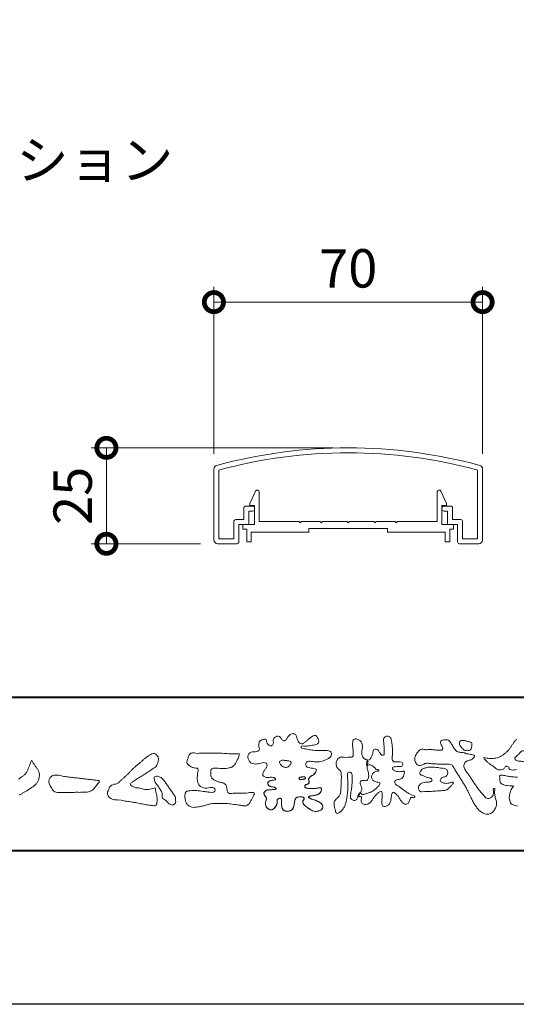
# Model space of a CAD drawing. Units: millimetres. Extents: x 0 to 1680, y 0 to 1188.
# Drawn here: x 198 to 328, y 0 to 257 of the extents above; entities that cross this region are included whole.
import ezdxf
from ezdxf.enums import TextEntityAlignment as Align

# ---------------------------------------------------------------- set-up
doc = ezdxf.new("R2010")
doc.units = ezdxf.units.MM
for name, color, linetype, lineweight in [('AM_0', 7, 'Continuous', 18), ('AM_1', 14, 'Continuous', 40), ('AM_5', 3, 'Continuous', 9)]:
    doc.layers.add(name, color=color, linetype=linetype, lineweight=lineweight)
doc.layers.add('AM_VIEWS', color=1, linetype='Continuous', lineweight=25, plot=False)
doc.styles.add('ゴシック', font='txt')
doc.dimstyles.new('VF$0', dxfattribs={"dimtxt": 10, "dimasz": 10, "dimexe": 4, "dimexo": 4, "dimgap": 2.5, "dimtad": 3, "dimdsep": 46, "dimtxsty": 'ゴシック', "dimblk": 'DOTSMALL', "dimcen": 0, "dimclrd": 256, "dimclre": 256, "dimclrt": 2, "dimadec": 0, "dimazin": 2, "dimtp": 0.1, "dimtm": 0.1, "dimtfac": 0.71, "dimtmove": 0, "dimatfit": 3, "dimldrblk": 'OPEN30', "dimfxl": 1, "dimtfill": 1, "dimtfillclr": 256, "dimlwd": -1, "dimlwe": -1, "dimarcsym": 0})

# ---------------------------------------------------------------- blocks, each defined once
blk = doc.blocks.new('VFロゴ')
at = {"layer": 'AM_0'}
for points in [[(53.423, -4.707, 0.092728), (53.261, -4.64, -0.016603), (53.087, -4.611, 0.002844), (52.916, -4.568, -0.196582), (52.765, -4.488, -0.180813), (52.743, -4.317, -0.236572), (52.837, -4.176, -0.124772), (53.011, -4.167, 0.000461), (53.186, -4.187, 0.012311), (53.362, -4.202, 0.026894), (53.538, -4.204, 0.03998), (53.712, -4.182, 0.032309), (53.882, -4.134, 0.021334), (54.045, -4.069, 0.01661), (54.203, -3.992, 0.103708), (54.34, -3.884, 0.137148), (54.404, -3.722, 0.18349), (54.368, -3.554, 0.177726), (54.214, -3.479, 0.039559), (54.039, -3.464, 0.015593), (53.862, -3.469, -0.011496), (53.687, -3.474, -0.011791), (53.511, -3.472, -0.010881), (53.335, -3.461, -0.01034), (53.16, -3.442, -0.011057), (52.986, -3.417, -0.010402), (52.813, -3.383, 0.022921), (52.64, -3.354, -0.065687), (52.467, -3.325, -0.556149), (52.47, -3.179, -0.192387), (52.64, -3.181, 0.084652), (52.816, -3.188, 0.026187), (52.989, -3.153, -0.037499), (53.163, -3.126, 0.029256), (53.336, -3.103, 0.100052), (53.498, -3.036, 0.259151), (53.575, -2.886, 0.090315), (53.539, -2.714, 0.069105), (53.458, -2.558, 0.283357), (53.31, -2.481, 0.112674), (53.148, -2.548, 0.028725), (53.007, -2.654, 0.005709), (52.872, -2.767, -0.007804), (52.738, -2.881, -0.025237), (52.596, -2.985, -0.212028), (52.43, -3.023, -0.144339), (52.282, -2.931, -0.097357), (52.195, -2.78, -0.025446), (52.146, -2.611, 0.099386), (52.076, -2.45, 0.190736), (51.927, -2.367, 0.162159), (51.757, -2.401, 0.087083), (51.622, -2.512, 0.046503), (51.52, -2.655, -0.057005), (51.417, -2.798, -0.387598), (51.257, -2.812, -0.130311), (51.135, -2.688, 0.180797), (51.028, -2.554, 0.156949), (50.856, -2.542, 0.136578), (50.702, -2.623, 0.162761), (50.618, -2.775, 0.037835), (50.621, -2.95, -0.198012), (50.561, -3.111, -0.323533), (50.405, -3.164, -0.09938), (50.269, -3.054, -0.107062), (50.186, -2.9, 0.119839), (50.133, -2.737, 0.11859), (49.959, -2.742, 0.093519), (49.796, -2.808, 0.176201), (49.69, -2.944, 0.094502), (49.674, -3.118, 0.036614), (49.702, -3.292, -0.276188), (49.673, -3.457, -0.138036), (49.52, -3.54, -0.068455), (49.345, -3.553, 0.105466), (49.171, -3.575, 0.131064), (49.035, -3.683, 0.135952), (48.97, -3.845, 0.105784), (48.989, -4.019, 0.086762), (49.07, -4.174, 0.106175), (49.203, -4.289, 0.091459), (49.369, -4.341, 0.056625), (49.545, -4.343, 0.033631), (49.718, -4.314, -0.002812), (49.89, -4.271, -0.10033), (50.065, -4.261, -0.218048), (50.204, -4.36, -0.267703), (50.199, -4.528, -0.046505), (50.104, -4.677, 0.021089), (50.001, -4.819, 0.101152), (49.934, -4.981, 0.233749), (49.991, -5.141, 0.17231), (50.146, -5.216, 0.050172), (50.322, -5.219, -0.013879), (50.498, -5.21, -0.098162), (50.671, -5.236, -0.166391), (50.792, -5.359)], [(56.742, -4.083, 0.037474), (56.696, -4.297, 0.401635), (56.74, -4.468, -0.293456), (56.939, -4.405, -0.120874), (57.132, -4.505, -0.038372), (57.279, -4.666, 0.14809), (57.483, -4.735, -0.920072), (57.384, -4.8, 0.080888), (57.182, -4.882, 0.137603), (57.048, -5.051, 0.176514), (57.029, -5.264, 0.160451), (57.152, -5.44, 0.129297), (57.352, -5.522, -0.100692), (57.561, -5.571, -0.239116), (57.484, -5.761, -0.030294), (57.333, -5.92, -0.032187), (57.166, -6.061, -0.051815), (56.978, -6.171, -0.031186), (56.773, -6.246, -0.00611), (56.563, -6.307, -0.206905), (56.352, -6.306, 0.928726), (56.235, -6.231, 0.067289), (56.131, -6.422, 0.769484), (56.265, -6.444, -0.51298), (56.36, -6.606, 0.091924), (56.354, -6.823, 0.240439), (56.504, -6.972, 0.148806), (56.719, -6.973, 0.121193), (56.909, -6.867, 0.055068), (57.049, -6.7, -0.001798), (57.173, -6.52, -0.037825), (57.312, -6.351, -0.044854), (57.477, -6.209, -0.193755), (57.673, -6.131, -0.156134), (57.708, -6.34, -0.034839), (57.701, -6.558, 0.02162), (57.685, -6.776, 0.073962), (57.709, -6.993, 0.381071), (57.864, -7.12, 0.135491), (58.069, -7.051, 0.129122), (58.215, -6.891, 0.083356), (58.281, -6.683, 0.007099), (58.304, -6.465, -0.088426), (58.365, -6.256, -0.712367), (58.536, -6.236, -0.038938), (58.695, -6.387, -0.040107), (58.826, -6.561, -0.010914), (58.938, -6.748, 0.117109), (59.084, -6.908, 0.187202), (59.292, -6.957, 0.293834), (59.452, -6.825, -0.021675), (59.531, -6.622, -0.403331), (59.705, -6.523, 0.726374), (59.832, -6.447, -0.014866), (59.629, -6.363, -0.024715), (59.434, -6.263, -0.023325), (59.25, -6.144, -0.010702), (59.075, -6.013, 0.00938), (58.901, -5.881, 0.016139), (58.719, -5.76, -0.077244), (58.548, -5.625, -0.314067), (58.572, -5.422, -0.132904), (58.774, -5.35, 0.088722), (58.981, -5.28, 0.23638), (59.106, -5.11, -0.05021), (59.168, -4.9, 0.762038), (59.028, -4.832, -0.044551), (58.809, -4.848, -0.059417), (58.595, -4.816, -0.20386), (58.415, -4.702, -0.658521), (58.464, -4.534, -0.037257), (58.682, -4.519, -0.030418), (58.901, -4.509, 0.472324), (59.056, -4.393, 0.426825), (58.958, -4.222, 0.051123), (58.741, -4.205, -0.001514), (58.522, -4.21, -0.327616), (58.369, -4.075, -0.095883), (58.368, -3.857, 0.018441), (58.378, -3.639, 0.008621), (58.376, -3.42, 0.009481), (58.368, -3.203, 0.022234), (58.346, -2.985, 0.033889), (58.299, -2.773, 0.126882), (58.205, -2.578, 0.211291), (57.996, -2.543, 0.207726), (57.816, -2.656, 0.171836), (57.798, -2.87, -0.040282), (57.827, -3.086, -0.011665), (57.83, -3.305, 0.015617), (57.837, -3.523, -0.079914), (57.829, -3.741, -0.493587), (57.646, -3.73, -0.121791), (57.522, -3.551, 0.175659), (57.379, -3.392, 0.284126), (57.172, -3.407, 0.21135), (57.104, -3.607, -0.065181), (57.036, -3.814, -0.028479), (56.935, -4.007, -0.360137), (56.747, -4.084)], [(66.465, -4.714, 0.001808), (66.287, -4.735, -0.079995), (66.11, -4.728, -0.236338), (65.968, -4.631, 0.469747), (65.878, -4.508, 0.42488), (65.722, -4.541, -0.144013), (65.606, -4.672, -0.034407), (65.435, -4.716, -0.112885), (65.258, -4.717, -0.113534), (65.103, -4.633, -0.006567), (64.97, -4.514, 0.045696), (64.824, -4.412, -0.032894), (64.676, -4.314, -0.026955), (64.545, -4.195, 0.011529), (64.416, -4.071, -0.155319), (64.32, -3.928, 0.024901), (64.494, -3.963, 0.02366), (64.67, -3.981, 0.022754), (64.848, -3.984, 0.022214), (65.025, -3.97, 0.029308), (65.201, -3.939, 0.057858), (65.366, -3.877, 0.026382), (65.52, -3.788, 0.017078), (65.667, -3.687, 0.028223), (65.804, -3.574, 0.026693), (65.927, -3.446, 0.021991), (66.037, -3.307, 0.012479), (66.137, -3.159, -0.005313), (66.235, -3.01, -0.023442), (66.341, -2.868, -0.041244), (66.465, -2.74, -0.134668)], [(41.378, -4.765, -0.017443), (41.495, -4.638, -0.022043), (41.622, -4.521, -0.007907), (41.756, -4.412, 0.00613), (41.891, -4.303, 0.010856), (42.021, -4.189, -0.001617), (42.15, -4.072, -0.014223), (42.281, -3.96, -0.018027), (42.421, -3.857, -0.013328), (42.566, -3.763, -0.034742), (42.718, -3.681, -0.216198), (42.885, -3.666, -0.12728), (43.028, -3.76, -0.105929), (43.114, -3.909, -0.095719), (43.134, -4.08, -0.056024), (43.102, -4.25, -0.035519), (43.042, -4.412, -0.123853), (42.941, -4.55, -0.023638), (42.796, -4.645, 0.004108), (42.65, -4.739, 0.001791), (42.505, -4.834, -0.000599), (42.361, -4.93, -0.002958), (42.217, -5.024, -0.004304), (42.07, -5.117, -0.001108), (41.923, -5.207, 0.002292), (41.776, -5.298, 0.006171), (41.63, -5.392, 0.009412), (41.487, -5.49, 0.012824), (41.349, -5.594, 0.520197), (41.353, -5.743, 0.095869), (41.504, -5.824, 0.051863), (41.664, -5.89, 0.040886), (41.836, -5.902, -0.0866), (42.004, -5.938, 0.036601), (42.168, -5.991, 0.05029), (42.34, -6.008, 0.021096), (42.512, -6.001, 0.040333), (42.682, -5.973, 0.032947), (42.846, -5.918, -0.87768), (42.946, -5.995, 0.062469), (42.959, -6.167, 0.013882), (43.002, -6.334, -0.020514), (43.043, -6.503, -0.060761), (43.056, -6.674, -0.024331), (43.037, -6.846, -0.068569), (42.999, -7.015, -0.359531), (42.847, -7.061, 0.00274), (42.675, -7.046, -0.011162), (42.503, -7.027, -0.012429), (42.332, -7, -0.006278), (42.163, -6.966, -0.000845), (41.993, -6.93, 0.00443), (41.824, -6.895, 0.005503), (41.653, -6.863, 0.003905), (41.482, -6.835, 0.002257), (41.311, -6.809, 0.000589), (41.14, -6.784, -0.001075), (40.968, -6.759, -0.030106), (40.798, -6.728, 0.1546), (40.632, -6.69, -0.043268), (40.459, -6.69, -0.006872), (40.286, -6.673, -0.061104), (40.119, -6.632, -0.079931), (39.97, -6.545, -0.08935), (39.858, -6.414, -0.132818), (39.81, -6.25, -0.146535), (39.864, -6.088, 0.114701), (39.933, -5.93, -0.201711), (40.017, -5.784, -0.075727), (40.165, -5.695, -0.068919), (40.331, -5.652, 0.118912), (40.496, -5.603, 0.065753), (40.621, -5.484, -0.037608), (40.743, -5.361, -0.003793), (40.875, -5.249, 0.010395), (41.004, -5.135, 0.007173), (41.129, -5.016, 0.004072), (41.252, -4.894, 0.001024), (41.373, -4.77)], [(45.684, -3.652, -0.009959), (45.898, -3.641, -0.009176), (46.111, -3.639, 0.001755), (46.325, -3.64, 0.00123), (46.539, -3.64, -0.000416), (46.753, -3.639, -0.00302), (46.966, -3.64, -0.005621), (47.18, -3.644, -0.008201), (47.393, -3.654, -0.009358), (47.606, -3.672, 0.01353), (47.82, -3.689, 0.039409), (48.033, -3.683, -0.066827), (48.246, -3.68, -0.124044), (48.441, -3.698, -0.017983), (48.363, -3.894, -0.050137), (48.268, -4.084, 0.036403), (48.169, -4.274, -0.104129), (48.052, -4.451, -0.102915), (47.872, -4.563, -0.050189), (47.666, -4.615, -0.018249), (47.453, -4.643, -0.04363), (47.241, -4.642, -0.0057), (47.028, -4.619, 0.049896), (46.815, -4.613, 0.129217), (46.61, -4.662, 0.209589), (46.548, -4.86, 0.018979), (46.548, -5.074, 0.141768), (46.621, -5.272, 0.107377), (46.794, -5.394, 0.016483), (46.989, -5.483, 0.044393), (47.191, -5.548, -0.082006), (47.397, -5.599, -0.084835), (47.556, -5.74, -0.052227), (47.587, -5.951, 0.056142), (47.638, -6.157, 0.341368), (47.801, -6.272, 0.021091), (48.014, -6.255, -0.014407), (48.227, -6.24, -0.024366), (48.441, -6.242, 0.015329), (48.654, -6.253, 0.029261), (48.867, -6.237, -0.004719), (49.079, -6.213, -0.031886), (49.292, -6.196, -0.701198), (49.358, -6.349, -0.018499), (49.269, -6.544, -0.023443), (49.164, -6.729, 0.003185), (49.053, -6.912, -0.125652), (48.895, -7.053, -0.176235), (48.686, -7.071, -0.001654), (48.475, -7.036, 0.008138), (48.264, -7.003, 0.003509), (48.052, -6.976, -0.001801), (47.84, -6.95, 0.006426), (47.628, -6.923, 0.031553), (47.414, -6.913, 0.005609), (47.201, -6.925, -0.018036), (46.987, -6.925, 0.00883), (46.773, -6.92, 0.045896), (46.561, -6.94, 0.023005), (46.353, -6.99, -0.002867), (46.148, -7.049, -0.013364), (45.94, -7.098, -0.011358), (45.73, -7.138, -0.015379), (45.518, -7.167, -0.07572), (45.305, -7.16, -0.113909), (45.115, -7.067, -0.094214), (44.973, -6.91, -0.074632), (44.89, -6.713, -0.061196), (44.864, -6.502, -0.032656), (44.876, -6.289, -0.261704), (44.997, -6.123, -0.098992), (45.205, -6.084, -0.011807), (45.419, -6.074, -0.020143), (45.632, -6.078, -0.014959), (45.845, -6.097, -0.009293), (46.056, -6.127, -0.000462), (46.267, -6.161, 0.010512), (46.48, -6.191, 0.0937), (46.692, -6.188, 0.333698), (46.84, -6.055, 0.325829), (46.715, -5.9, 0.142409), (46.504, -5.887, -0.029892), (46.292, -5.912, -0.07137), (46.079, -5.895, -0.096298), (45.887, -5.806, -0.124347), (45.744, -5.65, -0.071728), (45.683, -5.446, -0.050108), (45.67, -5.232, -0.007069), (45.677, -5.018, -0.055306), (45.716, -4.809, 0.439359), (45.671, -4.626, 0.025355), (45.459, -4.597, -0.078536), (45.261, -4.52, -0.052424), (45.086, -4.396, -0.277176), (44.994, -4.215, -0.061721), (45.047, -4.007, -0.00663), (45.122, -3.808, -0.183827), (45.257, -3.648, -0.133783), (45.467, -3.629, -0.022812), (45.68, -3.651)], [(66.526, -4.144, -0.104384), (66.415, -4.097, -0.219924), (66.342, -4.006, -0.169384), (66.395, -3.898, -0.050394), (66.485, -3.817, 0.024195), (66.578, -3.739, 0.044392), (66.658, -3.648, -0.042181), (66.736, -3.556, -0.106448), (66.839, -3.493, -0.196828), (66.957, -3.498, -0.054223), (67.061, -3.561, -0.05437), (67.15, -3.644, 0.005145), (67.229, -3.736, 0.060156), (67.32, -3.815, -0.053818), (67.415, -3.89, -0.260525), (67.446, -4.003, -0.245264), (67.367, -4.089, -0.039667), (67.252, -4.126, -0.021493), (67.133, -4.151, -0.017809), (67.013, -4.167, -0.017247), (66.892, -4.174, -0.017273), (66.77, -4.172, -0.017745), (66.649, -4.163, -0.018675), (66.528, -4.144)], [(34.033, -5.332, -0.003751), (34.186, -5.218, 0.007734), (34.34, -5.107, 0.048102), (34.481, -4.979, 0.071096), (34.584, -4.82, 0.006205), (34.664, -4.647, 0.016714), (34.737, -4.471, 0.021009), (34.795, -4.29, -0.103821), (34.879, -4.121, 0.00447), (34.982, -4.281, 0.000321), (35.087, -4.439, 0.018095), (35.197, -4.595, -0.039102), (35.306, -4.751, -0.075238), (35.369, -4.93, -0.060937), (35.382, -5.119, -0.053317), (35.352, -5.307, -0.055773), (35.283, -5.484, -0.063416), (35.174, -5.639, -0.042164), (35.034, -5.768, -0.020773), (34.88, -5.878, -0.002506), (34.719, -5.982), (34.56, -6.086, -0.009444), (34.398, -6.187, -0.013477), (34.232, -6.279, -0.008725), (34.062, -6.365, -0.004365)], [(37.83, -6.188, 0.012716), (37.999, -6.192, 0.008561), (38.168, -6.189, 0.004385), (38.337, -6.181, 0.009422), (38.506, -6.17, 0.064807), (38.671, -6.135, 0.054041), (38.821, -6.06, 0.091555), (38.948, -5.95, 0.005679), (39.045, -5.811, 0.008471), (39.148, -5.676, -0.120438), (39.255, -5.548, 0.759678), (39.252, -5.423, -0.049591), (39.084, -5.409, 0.017615), (38.917, -5.381, 0.00898), (38.749, -5.362, -0.000481), (38.58, -5.347, -0.005547), (38.411, -5.328, -0.003255), (38.244, -5.307, 0.003802), (38.076, -5.285, 0.003071), (37.907, -5.266, 0.000928), (37.739, -5.249, -0.001218), (37.571, -5.231, -0.00339), (37.402, -5.212, -0.005552), (37.235, -5.19, -0.004623), (37.067, -5.164, 0.000958), (36.9, -5.136, -0.020263), (36.734, -5.104, 0.043312), (36.569, -5.068, 0.014445), (36.4, -5.071, 0.109698), (36.235, -5.103, 0.10333), (36.106, -5.21, 0.084677), (36.018, -5.354, 0.127405), (36.006, -5.521, 0.061431), (36.054, -5.683, 0.023141), (36.129, -5.834, 0.021642), (36.214, -5.982, 0.079005), (36.325, -6.109, 0.115611), (36.475, -6.182, 0.040182), (36.643, -6.202, 0.01297), (36.813, -6.207, 0.0074), (36.983, -6.206, 0.00171), (37.152, -6.201, -0.003013), (37.321, -6.197, -0.001405), (37.49, -6.194, 0.000582), (37.659, -6.192, 0.002569), (37.829, -6.188)], [(53.423, -4.707, -0.053885), (53.378, -4.861, -0.098396), (53.291, -4.994, -0.061163), (53.161, -5.087, 0.037633), (53.027, -5.174, 0.133103), (52.929, -5.299, 0.180236), (52.942, -5.456, -0.307453), (52.936, -5.606, -0.090931), (52.792, -5.673, 0.248386), (52.673, -5.773, 0.481408), (52.728, -5.903, 0.066033), (52.885, -5.934, 0.023026), (53.046, -5.942, 0.002731), (53.206, -5.941, 0.017806), (53.366, -5.936, 0.029145), (53.525, -5.914, -0.066684), (53.684, -5.896, -0.457412), (53.758, -6.016, -0.106332), (53.712, -6.169, -0.11902), (53.603, -6.285, -0.068728), (53.458, -6.354, -0.034084), (53.302, -6.392, -0.009851), (53.144, -6.416, 0.023883), (52.987, -6.446, 1.096015), (52.961, -6.546, 0.111652), (53.1, -6.625), (53.253, -6.675, -0.013629), (53.404, -6.729, -0.024043), (53.55, -6.794, -0.038244), (53.688, -6.876, -0.101658), (53.798, -6.991, -0.141346), (53.837, -7.145, -0.179436), (53.783, -7.292, -0.111063), (53.65, -7.378, -0.046497), (53.496, -7.425, -0.069995), (53.336, -7.436, -0.081901), (53.182, -7.397, -0.040612), (53.041, -7.321, -0.017091), (52.909, -7.231, -0.00235), (52.78, -7.135, -0.032388), (52.656, -7.034, -0.108503), (52.565, -6.904, -0.154731), (52.553, -6.746, -0.038599), (52.634, -6.611, 0.353048), (52.541, -6.496, 0.078412), (52.382, -6.481, 0.05367), (52.224, -6.505, 0.155796), (52.084, -6.577, 0.122843), (52.017, -6.721, 0.026173), (51.992, -6.879, -0.020779), (51.967, -7.038, -0.054034), (51.919, -7.191, -0.104294), (51.827, -7.322, -0.099861), (51.689, -7.401, -0.079722), (51.532, -7.428, -0.085525), (51.374, -7.404, -0.150618), (51.243, -7.313, -0.109602), (51.18, -7.168, -0.042126), (51.16, -7.009, -0.011495), (51.157, -6.85, 0.015891), (51.154, -6.689, 0.423844), (51.065, -6.576, 0.212625), (50.918, -6.63, 0.229111), (50.869, -6.776, -0.071125), (50.853, -6.935, -0.065861), (50.793, -7.084, -0.052042), (50.7, -7.215, -0.102961), (50.574, -7.314, -0.177657), (50.418, -7.325, -0.095307), (50.273, -7.256, -0.094436), (50.164, -7.14, -0.104462), (50.108, -6.991, -0.087202), (50.113, -6.832, -0.033611), (50.162, -6.679, 0.230309), (50.152, -6.523, 0.03262), (50.061, -6.391, -0.191912), (50.007, -6.244, -0.165971), (50.095, -6.113, -0.108345), (50.234, -6.036, -0.068439), (50.393, -6.02, 0.013262), (50.553, -6.017, 0.036977), (50.712, -5.998, 0.746877), (50.786, -5.91, 0.129828), (50.639, -5.85, -0.054442), (50.482, -5.828, -0.093523), (50.338, -5.759, -0.193905), (50.258, -5.624, -0.330005), (50.317, -5.485, -0.068847), (50.466, -5.425, -0.028577), (50.623, -5.393, 0.005888), (50.782, -5.369)], [(53.391, -4.827, -0.084205), (53.316, -4.967, -0.08683), (53.193, -5.067, 0.016723), (53.058, -5.151, 0.099914), (52.946, -5.262, 0.235696), (52.93, -5.415, -0.111852), (52.96, -5.57, -0.208324), (52.834, -5.658, 0.139575), (52.696, -5.732, 0.36066), (52.688, -5.878, 0.139194), (52.836, -5.928, 0.025101), (52.995, -5.941, 0.010539), (53.154, -5.941, 0.009394), (53.313, -5.939, 0.027505), (53.471, -5.923, -0.008167), (53.628, -5.896, -0.447497), (53.755, -5.96, -0.126531), (53.736, -6.117, -0.123062), (53.649, -6.249, -0.085569), (53.515, -6.332, -0.044648), (53.363, -6.379, -0.019519), (53.206, -6.407, 0.013734), (53.05, -6.432, 0.263152), (52.921, -6.496, 0.142606), (53.039, -6.6, 0.033899), (53.188, -6.654, -0.008763), (53.339, -6.704, -0.01941), (53.487, -6.763, -0.029224), (53.628, -6.836, -0.067219), (53.754, -6.933, -0.139009), (53.83, -7.07, -0.141625), (53.822, -7.227, -0.175984), (53.719, -7.344, -0.058612), (53.572, -7.406, -0.056497), (53.416, -7.436, -0.082206), (53.259, -7.423, -0.060518), (53.112, -7.363, -0.025522), (52.977, -7.279, -0.010109), (52.849, -7.186, -0.003058), (52.721, -7.09, -0.064981), (52.608, -6.979, -0.133229), (52.547, -6.834, -0.208378), (52.585, -6.683, 0.472806), (52.615, -6.546, 0.216788), (52.475, -6.483, 0.055424), (52.316, -6.487, 0.053128), (52.162, -6.524, 0.197993), (52.049, -6.63, 0.072285), (52.005, -6.783, 0.005308), (51.984, -6.94, -0.031634), (51.953, -7.097, -0.070872), (51.891, -7.243, -0.114281), (51.781, -7.356, -0.08883), (51.635, -7.416, -0.078502), (51.477, -7.426, -0.097454), (51.324, -7.382, -0.155587), (51.215, -7.27, -0.082301), (51.17, -7.119, -0.029953), (51.159, -6.96, -0.005191), (51.157, -6.801, 0.05896), (51.146, -6.642, 0.434364), (51.019, -6.578, 0.214467), (50.89, -6.665, 0.123716), (50.869, -6.821, -0.073732), (50.841, -6.977, -0.060472), (50.772, -7.119, -0.056403), (50.673, -7.243, -0.126474), (50.538, -7.326, -0.153176), (50.382, -7.314, -0.091545), (50.246, -7.234, -0.096493), (50.147, -7.11, -0.101116), (50.105, -6.958, -0.083519), (50.12, -6.8, 0.007582), (50.17, -6.649, 0.222233), (50.137, -6.498, 0.003817), (50.045, -6.368, -0.253911), (50.014, -6.219, -0.133698), (50.115, -6.097, -0.112357), (50.257, -6.031, -0.052348), (50.416, -6.019, 0.018578), (50.574, -6.016, 0.041569), (50.732, -5.993, 1.06689), (50.77, -5.899, 0.128394), (50.621, -5.848, -0.066022), (50.464, -5.822, -0.101372), (50.325, -5.749, -0.190593), (50.257, -5.608, -0.327545), (50.329, -5.478, -0.059711), (50.478, -5.422, -0.025863), (50.635, -5.392, 0.007133), (50.792, -5.367)], [(53.391, -4.827, -0.082649), (53.317, -4.966, -0.087811), (53.197, -5.065, 0.013457), (53.064, -5.147, 0.093462), (52.951, -5.255, 0.235432), (52.927, -5.405, -0.070979), (52.962, -5.557, -0.263195), (52.847, -5.654, 0.099939), (52.706, -5.72, 0.310537), (52.676, -5.863, 0.188684), (52.814, -5.925, 0.025887), (52.971, -5.94, 0.014115), (53.128, -5.942, 0.004787), (53.285, -5.94, 0.025394), (53.441, -5.928, 0.012484), (53.596, -5.901, -0.263608), (53.742, -5.926, -0.181464), (53.748, -6.079, -0.114734), (53.678, -6.218, -0.099479), (53.555, -6.314, -0.053361), (53.408, -6.368, -0.025772), (53.254, -6.4, 0.000664), (53.1, -6.423, 0.035686), (52.946, -6.458, 0.551222), (52.992, -6.572, 0.084386), (53.135, -6.637, -0.004481), (53.284, -6.685, -0.015408), (53.432, -6.74, -0.025093), (53.573, -6.805, -0.043649), (53.706, -6.89, -0.110251), (53.808, -7.008, -0.135891), (53.836, -7.161, -0.183816), (53.774, -7.302, -0.099647), (53.64, -7.382, -0.046056), (53.49, -7.427, -0.069258), (53.333, -7.436, -0.07993), (53.182, -7.397, -0.040198), (53.044, -7.323, -0.0172), (52.915, -7.235, -0.003114), (52.789, -7.142, -0.026457), (52.667, -7.044, -0.098524), (52.572, -6.92, -0.144202), (52.548, -6.767, -0.168244), (52.627, -6.634, 0.393973), (52.567, -6.506, 0.105474), (52.413, -6.48, 0.054759), (52.258, -6.497, 0.100237), (52.112, -6.552, 0.156679), (52.029, -6.681, 0.042868), (51.998, -6.835, -0.009704), (51.976, -6.99, -0.040933), (51.938, -7.143, -0.085045), (51.865, -7.281, -0.109924), (51.743, -7.378, -0.08215), (51.594, -7.423, -0.077889), (51.439, -7.42, -0.110828), (51.294, -7.363, -0.143936), (51.201, -7.24, -0.066601), (51.166, -7.088, -0.023691), (51.158, -6.931, -0.001848), (51.157, -6.774, 0.102807), (51.137, -6.619, 0.3541), (50.997, -6.583, 0.219722), (50.882, -6.683, 0.071978), (50.868, -6.839, -0.072294), (50.835, -6.992, -0.058044), (50.764, -7.131, -0.058428), (50.664, -7.251, -0.131788), (50.529, -7.329, -0.144958), (50.375, -7.312, -0.090069), (50.242, -7.231, -0.095456), (50.145, -7.108, -0.09954), (50.105, -6.957, -0.082392), (50.12, -6.802, 0.003471), (50.169, -6.652, 0.224137), (50.141, -6.503, 0.010561), (50.049, -6.375, -0.230205), (50.011, -6.228, -0.143195), (50.105, -6.105, -0.108089), (50.243, -6.034, -0.062343), (50.398, -6.02, 0.013955), (50.554, -6.017, 0.036078), (50.71, -5.998, 0.666803), (50.79, -5.914, 0.128088), (50.648, -5.851, -0.043938), (50.493, -5.83, -0.086565), (50.35, -5.768, -0.190484), (50.262, -5.642, -0.300151), (50.299, -5.499, -0.091419), (50.44, -5.433, -0.033609), (50.593, -5.398)], [(66.524, -7.101, -0.011836), (66.381, -7.056, 0.003173), (66.238, -7.008, -0.128631), (66.109, -6.934, -0.094171), (66.037, -6.803, -0.046546), (65.997, -6.657, -0.04861), (65.986, -6.506, -0.049608), (66.004, -6.358, -0.024003), (66.045, -6.213, -0.000622), (66.092, -6.07, -0.065476), (66.155, -5.934, -0.032256), (66.255, -5.822, 0.490763), (66.149, -5.771, -0.024219), (65.999, -5.764), (65.849, -5.745, -0.028532), (65.7, -5.725, -0.062721), (65.559, -5.673, -0.089941), (65.436, -5.585, -0.139888), (65.371, -5.45, -0.051709), (65.367, -5.3, -0.001807), (65.356, -5.149, -0.468312), (65.466, -5.078, -0.028676), (65.616, -5.093, -0.005413), (65.765, -5.116, 0.002619), (65.914, -5.14, 0.004361), (66.063, -5.162, 0.004279), (66.212, -5.181, 0.004395), (66.362, -5.197, 0.004752), (66.512, -5.21, 0.005133)]]:
    blk.add_lwpolyline(points, format="xyb", dxfattribs=at)
for points in [[(56.132, -6.488, -0.107959), (56.022, -6.675, -0.315483), (55.819, -6.706, -0.179391), (55.657, -6.567, -0.157253), (55.652, -6.351, 0.00242), (55.686, -6.136, 0.006186), (55.716, -5.92, 0.010456), (55.74, -5.702, 0.015456), (55.752, -5.484, 0.006773), (55.752, -5.266, 0.018054), (55.748, -5.047, 0.354458), (55.626, -4.886, 0.471528), (55.455, -4.972, 0.076331), (55.45, -5.189, -0.006225), (55.466, -5.408, -0.009201), (55.475, -5.627, -0.011517), (55.474, -5.845, -0.011395), (55.464, -6.063, -0.008518), (55.445, -6.28, -0.010168), (55.418, -6.497, -0.014745), (55.38, -6.712, -0.025008), (55.326, -6.924, -0.037971), (55.245, -7.127, -0.05195), (55.13, -7.312, -0.053514), (54.978, -7.468, -0.156405), (54.791, -7.569, -0.324251), (54.669, -7.404, 0.004869), (54.611, -7.194, -0.055507), (54.573, -6.979, -0.114415), (54.611, -6.766, -0.112584), (54.745, -6.596, 0.034521), (54.905, -6.448, 0.132686), (54.993, -6.251, 0.033406), (55.016, -6.034, 0.000556), (55.029, -5.816, 0.002913), (55.04, -5.598, 0.00548), (55.048, -5.379, 0.007924), (55.05, -5.161, 0.027726), (55.039, -4.943, 0.198035), (54.958, -4.747, -0.071314), (54.794, -4.604, -0.126616), (54.718, -4.402, -0.098268), (54.736, -4.186, -0.111607), (54.837, -3.994, -0.20526), (55.026, -3.897, -0.038936), (55.244, -3.91, 0.025257), (55.462, -3.911, 0.032026), (55.679, -3.9, 0.417349), (55.825, -3.767, 0.006062), (55.816, -3.548, 0.021075), (55.804, -3.329, -0.012016), (55.782, -3.112, -0.061472), (55.794, -2.895, -0.27323), (55.902, -2.719, -0.133388), (56.116, -2.743, -0.12091), (56.302, -2.856, -0.13208), (56.401, -3.047, -0.073229), (56.418, -3.265, -0.018934), (56.393, -3.481, 0.06637), (56.387, -3.699, 0.106603), (56.459, -3.904, 0.152883), (56.62, -4.045, -0.331878), (56.786, -4.157, -0.069542), (56.75, -4.371, 0.108496), (56.733, -4.587, 0.034756), (56.782, -4.8, -0.037287), (56.829, -5.013, -0.102064), (56.813, -5.229, -0.139102), (56.713, -5.419, -0.142486), (56.5, -5.416, 0.242982), (56.301, -5.48, 0.200797), (56.303, -5.691, -0.009678), (56.377, -5.897, -0.180787), (56.344, -6.108, -0.00875), (56.245, -6.303, -0.03526)], [(64.332, -6.397, 0.155717), (64.521, -6.574, 0.221474), (64.775, -6.554, 0.212226), (64.932, -6.352, 0.075118), (64.958, -6.091, -0.820474), (65.047, -5.945, -0.003528), (65.025, -6.2, 0.010212), (65.061, -6.461, 0.029475), (65.131, -6.715, -0.110653), (65.159, -6.975, -0.083299), (65.079, -7.225, -0.059661), (64.937, -7.446, -0.137902), (64.725, -7.598, -0.129612), (64.465, -7.604, -0.079161), (64.22, -7.508, -0.063651), (64.013, -7.346, -0.037252), (63.843, -7.145, -0.024236), (63.697, -6.926, -0.015945), (63.569, -6.696, -0.007771), (63.452, -6.46), (63.339, -6.222, 0.007808), (63.222, -5.986, 0.010972), (63.095, -5.754, 0.007473), (62.96, -5.528, 0.003998), (62.82, -5.305, 0.000489), (62.678, -5.083, -0.003138), (62.537, -4.859, -0.006761), (62.4, -4.634, 0.040013), (62.261, -4.413, 0.103073), (62.006, -4.359, 0.018962), (61.742, -4.35, -0.001266), (61.479, -4.351, -0.011386), (61.215, -4.343, -0.00806), (60.952, -4.325, -0.001527), (60.69, -4.301, 0.152699), (60.434, -4.347, -0.085318), (60.19, -4.442, -0.25666), (59.953, -4.353, -0.136269), (59.844, -4.116, -0.125605), (59.864, -3.857, -0.071081), (59.985, -3.624, -0.084519), (60.16, -3.428, -0.253842), (60.413, -3.4, 0.065293), (60.675, -3.408, -0.039815), (60.938, -3.409, -0.004202), (61.199, -3.435, 0.034436), (61.462, -3.444, 0.455425), (61.66, -3.339, 0.084824), (61.552, -3.1, -0.278959), (61.523, -2.852, -0.137981), (61.768, -2.773, -0.179639), (62.024, -2.8, -0.107362), (62.201, -2.992, -0.016327), (62.328, -3.223, 0.061566), (62.476, -3.44, 0.157152), (62.695, -3.578, 0.022123), (62.958, -3.589, -0.047623), (63.202, -3.681, -0.079818), (63.461, -3.723, 0.017337), (63.718, -3.77, -0.259431), (63.614, -3.995, -0.118626), (63.377, -4.106, 0.120046), (63.138, -4.21, 0.177631), (63.028, -4.443, 0.151702), (63.094, -4.693, 0.030846), (63.244, -4.911, -0.008587), (63.397, -5.126, -0.004815), (63.544, -5.345, -0.000233), (63.689, -5.565, 0.004974), (63.836, -5.784, 0.010448), (63.989, -5.998, 0.01572), (64.153, -6.204, 0.02)], [(62.738, -3.08, -0.061834), (62.74, -2.974, -0.105266), (62.775, -2.875, -0.202312), (62.859, -2.817, -0.072274), (62.964, -2.81, -0.027808), (63.07, -2.821, -0.024137), (63.173, -2.844, -0.015719), (63.275, -2.875, 0.026439), (63.376, -2.904, -0.005101), (63.48, -2.924, -0.32301), (63.556, -2.988, -0.051734), (63.555, -3.093, -0.030323), (63.546, -3.199, -0.052494), (63.516, -3.3, -0.028613), (63.47, -3.395, -0.234351), (63.401, -3.468, -0.076069), (63.296, -3.457, 0.087264), (63.19, -3.455, -0.090017), (63.086, -3.469, -0.10993), (63.006, -3.402, 0.013397), (62.927, -3.332, -0.040322), (62.854, -3.257, -0.029242), (62.792, -3.172, -0.020541)], [(51.247, -4.102, -0.010517), (51.345, -4.109, -0.007329), (51.443, -4.12, -0.00448), (51.54, -4.133, -0.019448), (51.636, -4.149, -0.05597), (51.729, -4.178, -0.279044), (51.786, -4.251, -0.193347), (51.757, -4.342), (51.699, -4.421, -0.047646), (51.635, -4.494, -0.08097), (51.553, -4.547, -0.098605), (51.459, -4.568, -0.05714), (51.362, -4.559, -0.057667), (51.269, -4.529, -0.059252), (51.187, -4.478, -0.046012), (51.116, -4.41, -0.044552), (51.058, -4.331, -0.097977), (51.025, -4.24, -0.285058), (51.064, -4.157, -0.094529), (51.152, -4.116, -0.058438)], [(60.811, -4.556, -0.024396), (61.018, -4.553, -0.017178), (61.224, -4.568, -0.008943), (61.429, -4.593, -0.001095), (61.634, -4.623, -0.008959), (61.839, -4.654, -0.302372), (61.963, -4.803, -0.117944), (61.966, -5.009, -0.274951), (61.837, -5.159, 0.030387), (61.642, -5.227, 0.176677), (61.503, -5.376, 0.463792), (61.589, -5.538, 0.074267), (61.786, -5.601, 0.081735), (61.992, -5.603, 0.026334), (62.191, -5.548, -0.455014), (62.346, -5.565, -0.039801), (62.227, -5.735, -0.035407), (62.082, -5.884, -0.021566), (61.928, -6.021, -0.149711), (61.73, -6.068, 0.001227), (61.524, -6.084, -0.000809), (61.317, -6.1, -0.002947), (61.11, -6.115, -0.005219), (60.903, -6.127, -0.00362), (60.696, -6.134, 0.004685), (60.489, -6.141), (60.283, -6.153, -0.308672), (60.113, -6.057, -0.153089), (60.073, -5.857, -0.172326), (60.164, -5.675, -0.111828), (60.339, -5.567, -0.073092), (60.541, -5.535, 0.02148), (60.748, -5.52, 0.152427), (60.939, -5.449, 0.465226), (60.889, -5.276, 0.079389), (60.688, -5.231, -0.110417), (60.492, -5.167, 0.056994), (60.304, -5.083, -0.325487), (60.164, -4.949, -0.170804), (60.238, -4.76, -0.115665), (60.408, -4.645, -0.048277), (60.604, -4.578, -0.062666)], [(43.784, -5.832, -0.003427), (43.86, -5.936, -0.002747), (43.935, -6.041, -0.002085), (44.009, -6.146, -0.001431), (44.082, -6.252, -0.007407), (44.153, -6.359, -0.035777), (44.217, -6.471, -0.099849), (44.248, -6.595, 0.017606), (44.258, -6.724, -0.070847), (44.257, -6.852, -0.185668), (44.19, -6.958, -0.102364), (44.077, -7.019, -0.146298), (43.955, -6.989, 0.004769), (43.837, -6.939, -0.117041), (43.739, -6.857, 0.02254), (43.657, -6.758, 0.056679), (43.558, -6.676, 0.038923), (43.445, -6.617, -0.290172), (43.383, -6.512, -0.015914), (43.381, -6.383, 0.040835), (43.371, -6.254, 0.078157), (43.331, -6.134, 0.032302), (43.264, -6.024, -0.005792), (43.191, -5.918, -0.006431), (43.124, -5.807, 0.047082), (43.048, -5.704, -0.041918), (42.966, -5.605, -0.051949), (42.909, -5.49, -0.035721), (42.871, -5.367, -0.068544), (42.859, -5.24, -0.372219), (42.941, -5.155, -0.082889), (43.069, -5.146, -0.064192), (43.193, -5.176, -0.044022), (43.31, -5.231, -0.056329), (43.413, -5.308, -0.043173), (43.496, -5.404, -0.013959), (43.569, -5.51, 0.004895), (43.641, -5.617, -0.002301), (43.714, -5.724, -0.010037)], [(52.344, -5.222, -0.030983), (52.413, -5.204, -0.006572), (52.484, -5.191), (52.556, -5.178, -0.084414), (52.629, -5.176, -0.224561), (52.685, -5.218, -0.011615), (52.725, -5.279, -0.475681), (52.677, -5.316, 0.011016), (52.606, -5.331, -0.006298), (52.535, -5.346, -0.027106), (52.464, -5.357, -0.063315), (52.39, -5.355, -0.138212), (52.325, -5.326, -0.190415), (52.292, -5.263, -0.381886)]]:
    blk.add_lwpolyline(points, format="xyb", close=True, dxfattribs=at)
blk = doc.blocks.new('A1枠（1：4）DL用 New')
at = {"layer": 'AM_1'}
blk.add_line((-194.5, -128.5), (194.5, -128.5), dxfattribs=at)
blk.add_lwpolyline([(-194.5, -138.5), (-194.5, 138.5), (194.5, 138.5), (194.5, -138.5)], close=True, dxfattribs=at)
at = {"layer": 'AM_VIEWS'}
blk.add_lwpolyline([(-210, -148.5), (-210, 148.5), (210, 148.5), (210, -148.5)], close=True, dxfattribs=at)
at = {"layer": 'AM_0'}
blk.add_blockref('VFロゴ', (-194.5, -128.5), dxfattribs=at)
blk = doc.blocks.new('_DotSmall')
at = {"color": 0, "linetype": 'ByBlock', "const_width": 0.5}
blk.add_lwpolyline([(-0.0625, 0, 1), (0.0625, 0, 1)], format="xyb", close=True, dxfattribs=at)
blk = doc.blocks.new('*D73')
at = {"layer": 'AM_5'}
for p, q in [((249, 143.44), (249, 186.97)), ((319, 143.44), (319, 186.97)), ((249, 182.97), (319, 182.97))]:
    blk.add_line(p, q, dxfattribs=at)
at = {"layer": 'Defpoints', "color": 0}
for p in [(319, 182.97), (249, 139.44), (319, 139.44)]:
    blk.add_point(p, dxfattribs=at)
at = {"layer": 'AM_5', "linetype": 'ByBlock', "xscale": 10, "yscale": 10, "zscale": 10, "rotation": 180}
blk.add_blockref('_DotSmall', (249, 182.97), dxfattribs=at)
at = {"layer": 'AM_5', "linetype": 'ByBlock', "xscale": 10, "yscale": 10, "zscale": 10}
blk.add_blockref('_DotSmall', (319, 182.97), dxfattribs=at)
at = {"layer": 'AM_5', "color": 2, "insert": (284, 190.47), "char_height": 10, "attachment_point": 5, "style": 'ゴシック', "bg_fill": 3, "box_fill_scale": 1.1, "bg_fill_color": 256, "bg_fill_true_color": 13158600, "bg_fill_transparency": 0}
blk.add_mtext('70', dxfattribs=at)
blk = doc.blocks.new('_Open30')
at = {"color": 0, "linetype": 'ByBlock', "lineweight": -2}
for p, q in [((-1, 0.268), (0, 0)), ((0, 0), (-1, -0.268)), ((0, 0), (-1, 0))]:
    blk.add_line(p, q, dxfattribs=at)
blk = doc.blocks.new('*D76')
at = {"layer": 'AM_5'}
for p, q in [((280, 145), (217, 145)), ((221, 120), (221, 145)), ((245.5, 120), (217, 120))]:
    blk.add_line(p, q, dxfattribs=at)
at = {"layer": 'Defpoints', "color": 0}
for p in [(221, 145), (284, 145), (249.5, 120)]:
    blk.add_point(p, dxfattribs=at)
at = {"layer": 'AM_5', "linetype": 'ByBlock', "xscale": 10, "yscale": 10, "zscale": 10}
for p, rotation in [((221, 145), 90), ((221, 120), 270)]:
    blk.add_blockref('_DotSmall', p, dxfattribs=dict(at, rotation=rotation))
at = {"layer": 'AM_5', "color": 2, "insert": (213.5, 132.5), "char_height": 10, "attachment_point": 5, "rotation": 90, "style": 'ゴシック', "bg_fill": 3, "box_fill_scale": 1.1, "bg_fill_color": 256, "bg_fill_true_color": 13158600, "bg_fill_transparency": 0}
blk.add_mtext('25', dxfattribs=at)
blk = doc.blocks.new('EX-1101')
at = {"layer": 'AM_0'}
for p, q in [((-25.6, 5.5), (-24.16, 8.71)), ((-23.2, 0.8), (-23.2, 8.5)), ((23.2, 0.8), (23.2, 8.5)), ((25.6, 5.5), (24.16, 8.71)), ((-25.6, 5), (-25.6, 5.5)), ((25.6, 5), (25.6, 5.5)), ((-24.4, 5), (-25.6, 5)), ((-24.4, 0), (-24.4, 5)), ((24.4, 0), (24.4, 5)), ((24.4, 5), (25.6, 5)), ((-27.45, 0), (-27.45, -1.2)), ((-27.45, 0), (-24.4, 0)), ((-12.8, 0.8), (-23.2, 0.8)), ((-12.5, 0.5), (-12.8, 0.8)), ((-12.2, 0.8), (-12.5, 0.5)), ((-7.3, 0.8), (-12.2, 0.8)), ((-7.3, 0.8), (-7, 0.5)), ((-7, 0.5), (-6.7, 0.8)), ((-6.7, 0.8), (-0.3, 0.8)), ((-0.3, 0.8), (0, 0.5)), ((0, 0.5), (0.3, 0.8)), ((0.3, 0.8), (6.7, 0.8)), ((7, 0.5), (6.7, 0.8)), ((7.3, 0.8), (7, 0.5)), ((12.2, 0.8), (7.3, 0.8)), ((12.2, 0.8), (12.5, 0.5)), ((12.5, 0.5), (12.8, 0.8)), ((12.8, 0.8), (23.2, 0.8)), ((27.45, 0), (24.4, 0)), ((27.45, 0), (27.45, -1.2)), ((-27.45, -1.2), (-26.45, -1.2)), ((-26.45, -1.2), (-26.45, -4.5)), ((-15.25, -2), (-25.25, -2)), ((-25.25, -2), (-25.25, -4.5)), ((-10.25, -2), (-25.25, -2)), ((-10.25, -1), (-10.25, -2)), ((10.25, -1), (-10.25, -1)), ((10.25, -1), (10.25, -2)), ((10.25, -2), (25.25, -2)), ((25.25, -2), (25.25, -4.5)), ((26.45, -1.2), (26.45, -4.5)), ((27.45, -1.2), (26.45, -1.2)), ((-26.45, -4.5), (-25.25, -4.5)), ((26.45, -4.5), (25.25, -4.5))]:
    blk.add_line(p, q, dxfattribs=at)
for centre, start, end in [((-23.7, 8.5), 360, 155.7449), ((23.7, 8.5), 24.2551, 180)]:
    blk.add_arc(centre, 0.5, start, end, dxfattribs=at)
blk = doc.blocks.new('EX-1205-2')
at = {"layer": 'AM_0'}
for p, q in [((-35, -24), (-35, -5.56)), ((-33.7, -23.7), (-33.7, -5.79)), ((33.7, -23.7), (33.7, -5.79)), ((35, -24), (35, -5.56)), ((-24.9, -15.2), (-26.7, -15.2)), ((24.9, -15.2), (26.7, -15.2)), ((-27.2, -18.7), (-27.2, -15.7)), ((-25.9, -19.7), (-25.9, -16.5)), ((-24.9, -16.5), (-25.9, -16.5)), ((-24.4, -16), (-24.4, -15.7)), ((24.4, -16), (24.4, -15.7)), ((24.9, -16.5), (25.9, -16.5)), ((25.9, -19.7), (25.9, -16.5)), ((27.2, -18.7), (27.2, -15.7)), ((-29.8, -23.7), (-29.8, -19.2)), ((-27.2, -18.7), (-29.3, -18.7)), ((-28.5, -24.5), (-28.5, -20)), ((-26.2, -20), (-28.5, -20)), ((26.2, -20), (28.5, -20)), ((27.2, -18.7), (29.3, -18.7)), ((28.5, -24.5), (28.5, -20)), ((29.8, -23.7), (29.8, -19.2)), ((-34, -25), (-29, -25)), ((-33.7, -23.7), (-29.8, -23.7)), ((34, -25), (29, -25)), ((33.7, -23.7), (29.8, -23.7))]:
    blk.add_line(p, q, dxfattribs=at)
for centre, radius, start, end in [((0, -130), 130, 74.7182, 105.2818), ((0, -130), 128.7, 74.8202, 105.1798), ((-34, -5.56), 1, 105.2818, 180), ((34, -5.56), 1, 360, 74.7182), ((-26.7, -15.7), 0.5, 90, 180), ((-24.9, -15.7), 0.5, 360, 90), ((24.9, -15.7), 0.5, 90, 180), ((26.7, -15.7), 0.5, 360, 90), ((-24.9, -16), 0.5, 270, 360), ((24.9, -16), 0.5, 180, 270), ((-29.3, -19.2), 0.5, 90, 180), ((-26.2, -19.7), 0.3, 270, 0), ((26.2, -19.7), 0.3, 180, 270), ((29.3, -19.2), 0.5, 360, 90), ((-34, -24), 1, 180, 270), ((-29, -24.5), 0.5, 270, 0), ((29, -24.5), 0.5, 180, 270), ((34, -24), 1, 270, 360)]:
    blk.add_arc(centre, radius, start, end, dxfattribs=at)

msp = doc.modelspace()

# ---------------------------------------------------------------- block references
at = {"layer": 'AM_0', "xscale": 4, "yscale": 4, "zscale": 4}
msp.add_blockref('A1枠（1：4）DL用 New', (840, 594), dxfattribs=at)

# ---------------------------------------------------------------- texts
at = {"layer": 'AM_0', "style": 'ゴシック'}
msp.add_text('手すりバリエーション', height=10, dxfattribs=at).set_placement((102, 220), align=Align.MIDDLE_LEFT)

# ---------------------------------------------------------------- next in the draw order: dimensions: what is measured, and where the dimension line sits
at = {"layer": 'AM_5'}
dim = msp.add_linear_dim(base=(318.997, 182.967), p1=(248.997, 139.442), p2=(318.997, 139.442), dimstyle='VF$0', dxfattribs=at)
dim.commit()
dim.dimension.update_dxf_attribs({"geometry": '*D73', "text_midpoint": (283.997, 190.467)})

# ---------------------------------------------------------------- next in the draw order: dimensions: what is measured, and where the dimension line sits
dim = msp.add_linear_dim(base=(220.997, 145.003), p1=(249.497, 120), p2=(283.997, 145.003), angle=90, dimstyle='VF$0', dxfattribs=at)
dim.commit()
dim.dimension.update_dxf_attribs({"geometry": '*D76', "text_midpoint": (213.497, 132.501)})

# ---------------------------------------------------------------- next in the draw order: block references
at = {"layer": 'AM_0'}
for name, p in [('EX-1205-2', (283.997, 145.003)), ('EX-1101', (283.997, 125))]:
    msp.add_blockref(name, p, dxfattribs=at)

doc.saveas('drawing.dxf')
